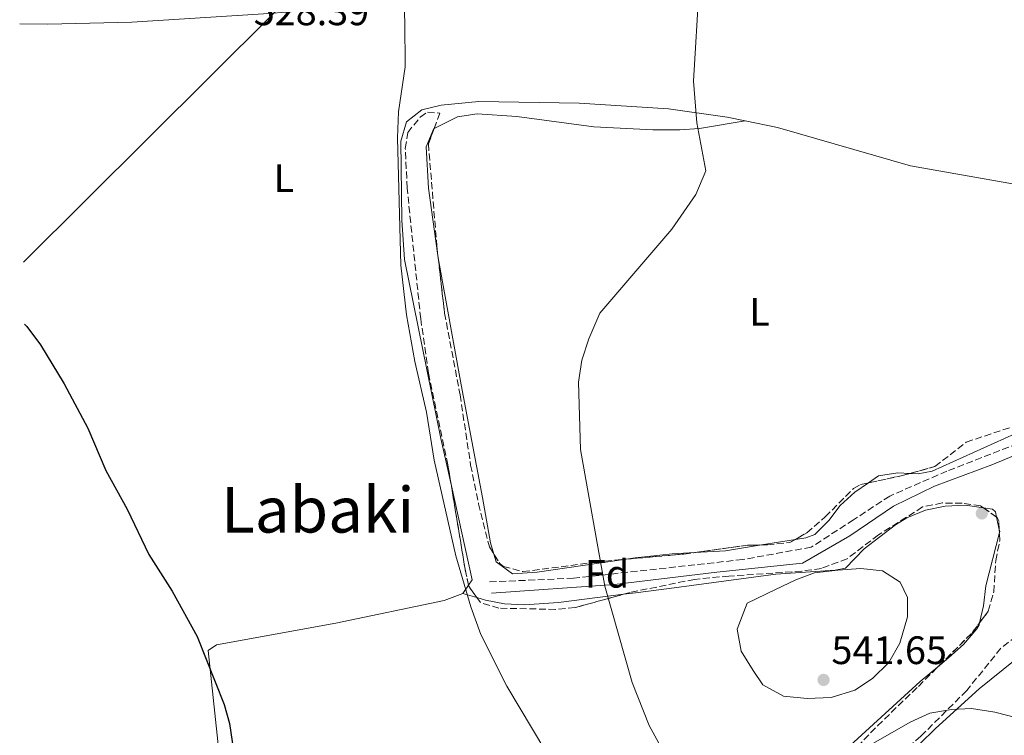
# Model space of a CAD drawing. Units: metres. Extents: x 607016 to 610450, y 4757028 to 4759395.
# Drawn here: x 607043 to 607292, y 4757418 to 4757598 of the extents above; entities that cross this region are included whole.
import ezdxf
from ezdxf.enums import TextEntityAlignment as Align

# ---------------------------------------------------------------- set-up
doc = ezdxf.new("R2010")
doc.units = ezdxf.units.M
doc.header["$MEASUREMENT"] = 0
doc.linetypes.add('DGN Style 3', pattern=[2.435890702152634, 1.739921930109024, -0.6959687720436097])
for name, color, linetype, lineweight in [('Camino', 7, 'DGN Style 3', 0), ('Cota de punto acotado terreno', 7, 'Continuous', 0), ('Curva de nivel directora', 30, 'Continuous', 30), ('Curva de nivel intermedia', 30, 'Continuous', 0), ('Estanque', 4, 'Continuous', 0), ('Etiqueta de uso rústico', 92, 'Continuous', 0), ('Etiqueta de zona arbolada', 92, 'Continuous', 0), ('Línea de cambio de uso (parcela vista)', 92, 'Continuous', 0), ('Línea telefónica', 7, 'Continuous', 0), ('Margen derecho', 7, 'Continuous', 0), ('Punto acotado terreno (símbolo)', 7, 'Continuous', 0), ('Texto de Área (paraje) menor', 7, 'Continuous', 0), ('Zona arbolada', 92, 'DGN Style 3', 0)]:
    doc.layers.add(name, color=color, linetype=linetype, lineweight=lineweight)
doc.styles.add('Style-Arial', font='arial.ttf')

# ---------------------------------------------------------------- blocks, each defined once
blk = doc.blocks.new('5PATER')
at = {"layer": 'Estanque', "linetype": 'Continuous', "lineweight": 0}
h = blk.add_hatch(color=51, dxfattribs=at)
edge = h.paths.add_edge_path()
edge.add_ellipse((0, 0), major_axis=(-0.1095731443231308, -0.1110710700762829), ratio=0.9994222409660317, start_angle=0, end_angle=360)

msp = doc.modelspace()

# ---------------------------------------------------------------- linework, layer by layer
at = {"layer": 'Camino', "color": 7, "linetype": 'DGN Style 3', "lineweight": 0}
msp.add_polyline3d([(607297.2199999987, 4757492.300000001, 539.4199999999983), (607277.1000000021, 4757484.439999999, 538.8899999999994), (607262.6400000005, 4757478.15, 539.1300000000048), (607253.5199999987, 4757472.170000001, 539.2400000000052), (607242.829999998, 4757465.250000001, 539.529999999999), (607225.5399999986, 4757462.11, 538.9600000000064), (607182.7899999986, 4757457.390000002, 533.9600000000066), (607161.4099999992, 4757456.450000001, 530.9100000000036)], dxfattribs=at)
at = {"layer": 'Curva de nivel directora', "color": 30, "linetype": 'Continuous', "lineweight": 30, "elevation": 525.0000000000003, "flags": 128}
msp.add_lwpolyline([(607044.089999999, 4757521.539999999), (607044.7300000006, 4757520.930000002), (607048.1399999991, 4757516.369999999), (607054.1099999994, 4757506.480000001), (607060.1199999996, 4757495.300000001), (607064.6799999995, 4757484.560000001), (607070.0499999983, 4757474.86), (607075.529999999, 4757463.42), (607081.4299999998, 4757454.100000001), (607087.7199999996, 4757442.670000001), (607094.5599999994, 4757425.529999999), (607095.8699999992, 4757420.699999999), (607099.9900000008, 4757392.830000001)], dxfattribs=at)
at = {"layer": 'Curva de nivel intermedia', "color": 30, "linetype": 'Continuous', "lineweight": 0, "flags": 128}
for points, elevation in [([(607138.9500000001, 4757623.109999998), (607140.2100000007, 4757598.019999999), (607140.2500000009, 4757586.529999999), (607138.540000001, 4757575.13), (607138.3300000009, 4757568.57), (607139.14, 4757536.49), (607140.6300000009, 4757523.899999999), (607142.740000001, 4757512.13), (607145.6700000013, 4757499.3), (607147.6100000013, 4757487.17), (607153.0800000008, 4757463.060000001), (607156.8300000015, 4757450.13), (607159.3500000006, 4757443.21), (607165.9100000008, 4757430.149999999), (607182.3100000003, 4757402.739999999)], 530.0000000000001), ([(607214.4700000001, 4757606.87), (607213.0500000007, 4757582.88), (607213.9000000001, 4757572.41), (607216.2100000012, 4757560.269999999), (607213.640000001, 4757554.300000001), (607207.5900000002, 4757545.529999999), (607189.4200000004, 4757524.310000001), (607186.6300000009, 4757517.880000001), (607184.8400000005, 4757512.470000002), (607184.0000000001, 4757506.939999999), (607184.5000000007, 4757489.9), (607190.680000001, 4757455.409999999), (607197.6200000013, 4757431.089999998), (607201.9000000017, 4757420.179999999), (607207.2100000002, 4757410.5)], 535), ([(607241.8100000008, 4757427), (607235.7900000014, 4757427.630000001), (607230.5700000002, 4757430.469999999), (607228.1300000015, 4757434.119999999), (607225.140000001, 4757438.960000001), (607224.1200000015, 4757444.49), (607226.6400000006, 4757451.09), (607233.7500000007, 4757454.52), (607238.9000000006, 4757456.960000001), (607243.6500000004, 4757458.749999999), (607249.5199999999, 4757459.399999999), (607255.3800000006, 4757459.84), (607260.7800000008, 4757459.23), (607265.3099999992, 4757456.390000001), (607267.1500000011, 4757452.550000001), (607267.1500000011, 4757447.67), (607265.1700000007, 4757441.029999998), (607262.4200000014, 4757436.079999999), (607258.2900000007, 4757432.069999999), (607253.8099999992, 4757429.109999998), (607247.8800000015, 4757427.26), (607241.8100000008, 4757427)], 540.0000000000005), ([(607257.4000000012, 4757415.04), (607267.7900000003, 4757421.029999998), (607272.8000000016, 4757423.289999997), (607278.2199999996, 4757424.26), (607283.2900000013, 4757424.470000001), (607289.2000000011, 4757423.539999999), (607295.0900000008, 4757422.060000001), (607300.2300000017, 4757420.23), (607305.1300000013, 4757417.76), (607313.7200000011, 4757410.679999999)], 535)]:
    msp.add_lwpolyline(points, dxfattribs=dict(at, elevation=elevation))
at = {"layer": 'Línea de cambio de uso (parcela vista)', "color": 92, "linetype": 'Continuous', "lineweight": 0, "extrusion": (-0.001644624256906468, 0.2302181435320974, 0.9731376580934931), "elevation": 1094801.445812219, "flags": 128}
msp.add_lwpolyline([(-641285.1682255095, -4625290.049026014), (-641238.39831995, -4625298.850887866), (-641204.8983978261, -4625309.054745814), (-641196.7894034055, -4625310.840080069)], dxfattribs=at)
at = {"layer": 'Línea de cambio de uso (parcela vista)', "color": 92, "linetype": 'Continuous', "lineweight": 0, "extrusion": (-0.1995238494011275, -0.0484562657004672, 0.9786941421274177), "elevation": -351152.4314080714, "flags": 128}
msp.add_lwpolyline([(-4479809.42077657, 1676381.782675532), (-4479785.102760652, 1676381.264469122), (-4479784.017792005, 1676380.03713815)], dxfattribs=at)
at = {"layer": 'Línea de cambio de uso (parcela vista)', "color": 92, "linetype": 'Continuous', "lineweight": 0, "extrusion": (0.01051462424324571, -0.04793929480039265, 0.9987949072212294), "elevation": -221145.8771473713, "flags": 128}
msp.add_lwpolyline([(1612427.314429898, 4511487.694303498), (1612427.314429898, 4511484.530007538)], dxfattribs=at)
at = {"layer": 'Línea de cambio de uso (parcela vista)', "color": 92, "linetype": 'Continuous', "lineweight": 0, "extrusion": (0.05548916631887345, -0.03803441726688963, 0.9977346017475813), "elevation": -146711.6909280665, "flags": 128}
msp.add_lwpolyline([(4267472.973479882, 2183911.653011641), (4267472.595994442, 2183911.25017579), (4267472.312053814, 2183911.146122249)], dxfattribs=at)
at = {"layer": 'Línea de cambio de uso (parcela vista)', "color": 92, "linetype": 'Continuous', "lineweight": 0, "extrusion": (-0.07811919307055659, 0.4004554778702644, 0.9129801760814434), "elevation": 1858208.849888846, "flags": 128}
msp.add_lwpolyline([(-1506892.577933082, -4156746.853545806), (-1506883.381808582, -4156747.161385986), (-1506875.693521086, -4156748.312110226)], dxfattribs=at)
at = {"layer": 'Línea de cambio de uso (parcela vista)', "color": 92, "linetype": 'Continuous', "lineweight": 0, "extrusion": (-0.01347867591222284, -0.002204201165069256, 0.9999067290467033), "elevation": -18132.28633837364, "flags": 128}
msp.add_lwpolyline([(607190.9116620704, 4757438.791322151), (607182.3706446957, 4757437.394718758)], dxfattribs=at)
at = {"layer": 'Línea de cambio de uso (parcela vista)', "color": 92, "linetype": 'Continuous', "lineweight": 0, "extrusion": (-0.08662930707301986, -0.1271743274742317, 0.9880901039821852), "elevation": -657100.5126974528, "flags": 128}
msp.add_lwpolyline([(-2176554.654819982, 4222896.121840789), (-2176554.654819983, 4222893.53534929)], dxfattribs=at)
at = {"layer": 'Línea de cambio de uso (parcela vista)', "color": 92, "linetype": 'Continuous', "lineweight": 0, "extrusion": (-0.3019743347449707, 0.08590364689037225, 0.9494377623658472), "elevation": 225840.1220223252, "flags": 128}
msp.add_lwpolyline([(-4742030.573397569, -681280.6621995295), (-4742030.573397569, -681276.7543184749)], dxfattribs=at)
at = {"layer": 'Línea de cambio de uso (parcela vista)', "color": 92, "linetype": 'Continuous', "lineweight": 0}
for points in [[(607042.9100000003, 4757597.41, 526.0500000000029), (607049.9800000006, 4757597.289999999, 526.2200000000012), (607071.2599999999, 4757597.84, 526.8300000000017), (607104.5199999996, 4757599.890000001, 528.3999999999943), (607139.4299999997, 4757602.460000001, 530.6399999999994), (607154.3200000003, 4757603.890000001, 531.8099999999977), (607162.0800000001, 4757605.09, 532.2599999999948), (607185.8700000001, 4757610.050000001, 533.0500000000029), (607209.7699999996, 4757614.390000001, 534.8999999999943), (607228.9699999997, 4757619.99, 535.3600000000006), (607244.1500000004, 4757623.680000001, 535.6999999999971), (607266.8200000003, 4757627.77, 535.6300000000047), (607285.04, 4757630.52, 535.7299999999959), (607289.8099999996, 4757631.930000001, 535.8399999999965), (607298.75, 4757636.539999999, 536.1900000000023), (607309.2699999996, 4757643.220000001, 536.8099999999977), (607318.6299999999, 4757649.850000001, 537.429999999993), (607325.7100000001, 4757656.300000001, 537.2899999999936), (607328.9299999997, 4757656.359999999, 537.4499999999971), (607328.9299999997, 4757651.359999999, 537.7100000000064), (607327.1600000003, 4757628.49, 538.6900000000023), (607326, 4757608.689999999, 539.0899999999965), (607323.8823999995, 4757595.6052, 539.5529999999999)], [(607226.1688000001, 4757572.909600001, 534.8698000000004), (607221.6200000001, 4757573.850000001, 534.6399999999994), (607206.79, 4757575.960000001, 533.9600000000064), (607184.2100000001, 4757577.350000001, 532.6300000000047), (607158.8300000001, 4757577.779999999, 530.8999999999943), (607149.3700000001, 4757576.890000001, 530.1100000000006), (607144.4500000002, 4757575.710000001, 529.8999999999943), (607140.6299999999, 4757572.66, 529.8500000000058), (607139.1900000004, 4757567.77, 529.8500000000058), (607139.3899999997, 4757547.83, 529.8500000000058), (607140.0999999996, 4757537.859999999, 529.8999999999943), (607149.2800000003, 4757492.67, 529.9499999999971), (607151.9238, 4757480.700800001, 529.8963999999978)], [(607147.5509000003, 4757570.930500001, 531.3699000000051), (607153.5, 4757573.9, 531.3399999999965), (607158.4800000006, 4757574.66, 531.3399999999965), (607168.4299999997, 4757573.980000001, 531.6699999999983), (607187.8799999999, 4757571.369999999, 533.279999999999), (607202.8099999996, 4757570.65, 534.5800000000017), (607209.6100000005, 4757570.640000001, 534.9700000000012), (607214.5999999996, 4757571, 535.0200000000041), (607226.1688000001, 4757572.909600001, 535)], [(607148.6100000005, 4757538.296900001, 531.2795999999944), (607148.3899999997, 4757539.51, 531.3000000000029), (607146.1799999997, 4757555.890000001, 531.529999999999), (607145.5700000003, 4757566.32, 531.4100000000036), (607147.5300000003, 4757570.92, 531.3699999999953), (607147.5509000003, 4757570.930500001, 531.3699000000051)], [(607162.6838999996, 4757463.443600001, 532.0399999999936), (607161.8399999999, 4757466.369999999, 531.6999999999971), (607159.7800000003, 4757477.74, 530.9700000000012), (607154.4199999999, 4757506.26, 530.7400000000052), (607148.6100000005, 4757538.296900001, 531.2795999999944)], [(607311.1045000004, 4757506.9824, 540.0016000000032), (607311.0199999996, 4757505.890000001, 540), (607308.9299999997, 4757501.699999999, 540.0099999999948), (607304.6799999997, 4757498.609999999, 540), (607273.3899999997, 4757484.460000001, 538.9900000000052), (607269.8600000005, 4757483.76, 538.9199999999983), (607267.8048, 4757483.8715, 538.9000999999989)], [(607267.8048, 4757483.8715, 538.9000999999989), (607264.7000000002, 4757484.039999999, 538.8699999999953), (607259.79, 4757483.220000001, 538.8699999999953), (607257.2422000002, 4757481.464400001, 538.8956999999937)], [(607257.2422000002, 4757481.464400001, 538.8956999999937), (607253.8399999999, 4757479.119999999, 538.929999999993), (607250.1200000001, 4757475.76, 538.9700000000012), (607247.2199999997, 4757471.939999999, 538.9799999999959), (607243.6900000004, 4757468.470000001, 538.9900000000052), (607241.4299999997, 4757467.630000001, 538.9900000000052), (607238.8099999996, 4757467.201500001, 538.953800000003)], [(607195.3679000001, 4757453.3322, 535.9326000000001), (607198.4199999999, 4757453.720000001, 536.570000000007), (607206.9000000004, 4757454.83, 537.8800000000047), (607233.8799999999, 4757458.41, 539.6199999999953), (607248.8499999996, 4757459.42, 539.929999999993), (607251.4500000002, 4757459.949999999, 539.9600000000064), (607256.2199999997, 4757464.800000001, 539.9799999999959), (607264.0899999999, 4757470.880000001, 539.8399999999965), (607266.9699999997, 4757472.619999999, 539.8000000000029), (607271.6500000004, 4757474.550000001, 539.7599999999948), (607276.6600000003, 4757475.630000001, 539.7200000000012), (607281.6500000004, 4757475.82, 539.4600000000064), (607286.3351999996, 4757475.1382, 539.3654999999999)], [(607286.3351999996, 4757475.1382, 539.3654999999999), (607288.5899999999, 4757474.810000001, 539.320000000007), (607289.3200000003, 4757474.16, 539.3099999999977), (607289.6147999996, 4757472.8157, 539.2424000000028)], [(607266.2699999996, 4757411.66, 534.3999999999943), (607274.1900000004, 4757419.439999999, 535.4199999999983), (607285.2599999999, 4757429.449999999, 536.7200000000012), (607313.3799999999, 4757452.119999999, 537.7400000000052), (607320.4000000004, 4757457.730000001, 538.3600000000006), (607324.4400000004, 4757460.789999999, 538.820000000007), (607328.7199999997, 4757463.310000001, 539.2899999999936), (607331.8399999999, 4757464.5, 539.6000000000058), (607346.25, 4757468.439999999, 540.929999999993), (607356.5099999999, 4757471.199999999, 541.4199999999983), (607362.1200000001, 4757472.210000001, 541.4100000000036), (607366.2599999999, 4757469.930000001, 541.4100000000036), (607368.9500000002, 4757465.539999999, 541.4100000000036), (607373.6399999997, 4757456.74, 540.5800000000017), (607381.6600000003, 4757443.34, 539.9900000000052), (607392.8399999999, 4757427.029999999, 539.7100000000064), (607395.6699999999, 4757421.82, 539.5), (607401.5599999996, 4757409.08, 538.8999999999943)], [(607290.3350999998, 4757468.897100001, 539.0529999999999), (607286.9000000004, 4757455.460000001, 538.7299999999959), (607286.3600000005, 4757450.439999999, 538.7200000000012), (607285.3322999999, 4757446.134099999, 538.7111000000004)], [(607196.1096000001, 4757462.213300001, 536.5314999999973), (607173.6299999999, 4757458.949999999, 533.4499999999971), (607167.3799999999, 4757458.539999999, 532.6199999999953), (607163.2300000006, 4757461.550000001, 532.2599999999948), (607162.6838999996, 4757463.443600001, 532.0399999999936)], [(607213.4428000003, 4757463.879100001, 538.2404999999999), (607207.6600000003, 4757463.550000001, 537.8899999999994), (607198.3600000005, 4757462.539999999, 536.8399999999965), (607196.1096000001, 4757462.213300001, 536.5314999999973)], [(607154.8200000003, 4757453.5, 529.1399999999994), (607150.0700000003, 4757451.75, 528.5899999999965), (607122.7800000003, 4757446.050000001, 526.7299999999959), (607092.6299999999, 4757440.600000001, 525.5099999999948), (607090.5199999996, 4757439.130000001, 525.3300000000017), (607094.04, 4757405.869999999, 524.320000000007), (607095.3300000001, 4757389.380000001, 524.0599999999977)], [(607158.3887, 4757452.484800001, 530.6869000000006), (607160.5499999998, 4757451.869999999, 531.429999999993), (607165.3399999999, 4757450.949999999, 532.320000000007), (607170.4000000004, 4757450.680000001, 532.3399999999965), (607178.9800000006, 4757451.25, 532.5099999999948), (607195.3679000001, 4757453.3322, 535.9326000000001)], [(607285.3322999999, 4757446.134099999, 538.7111000000004), (607285.2000000002, 4757445.58, 538.7100000000064), (607284.6100000005, 4757444.619999999, 538.6900000000023), (607281.2300000006, 4757440.689999999, 538.5599999999977), (607277.5499999998, 4757437.34, 538.3300000000017), (607275.1670000004, 4757435.351399999, 538.0914000000049)], [(607275.1670000004, 4757435.351399999, 538.0914000000049), (607270.3600000005, 4757431.34, 537.6100000000006), (607251.6399999997, 4757414.220000001, 535.0099999999948), (607248.5999999996, 4757410.27, 534.4600000000064), (607247.7400000002, 4757408.539999999, 534.25), (607246.8198999995, 4757405.098400001, 533.8356000000058)]]:
    msp.add_polyline3d(points, dxfattribs=at)
at = {"layer": 'Línea telefónica', "color": 7, "linetype": 'Continuous', "lineweight": 0}
msp.add_polyline3d([(607043.8500000024, 4757537.220000001, 525.2100000000064), (607122.6800000007, 4757615.680000001, 529.570000000007), (607152.2100000018, 4757661.84, 530.1000000000058), (607225.11, 4757792.930000001, 533.6999999999971), (607238.8400000008, 4757869.670000001, 534.3699999999953)], dxfattribs=at)
at = {"layer": 'Margen derecho', "color": 7, "linetype": 'Continuous', "lineweight": 0}
msp.add_polyline3d([(607416.8799999993, 4757381.600000001, 539.2700000000042), (607398.0299999998, 4757422.42, 539.4600000000065), (607380.8799999993, 4757451.779999999, 541.979999999996), (607365.1900000006, 4757483.470000002, 543.6199999999953), (607350.1099999998, 4757514.369999999, 543.220000000001), (607340.5199999987, 4757534.130000004, 542.3300000000019), (607331.1000000018, 4757566.740000002, 539.2400000000052), (607327.4499999996, 4757550.980000001, 539.6199999999955), (607323.7100000001, 4757539.850000001, 540.2500000000001), (607322.9400000012, 4757525.580000001, 540.4499999999971), (607321.4499999981, 4757515.380000002, 540.2599999999948), (607316.6400000001, 4757499.750000001, 539.9400000000023), (607312.6200000013, 4757496.080000001, 539.8399999999965), (607288.4200000011, 4757486.010000002, 539.1900000000023), (607273.9499999982, 4757480.670000002, 539.070000000007), (607263.579999997, 4757475.630000001, 539.300000000003), (607252.5799999977, 4757468.09, 539.4600000000065), (607240.6299999984, 4757461.170000002, 539.7700000000041), (607218.9400000004, 4757458.960000001, 538.3600000000007), (607193.1599999999, 4757455.82, 535.2899999999936), (607162.0399999995, 4757453.619999999, 530.8800000000048)], dxfattribs=at)
at = {"layer": 'Zona arbolada', "color": 92, "linetype": 'DGN Style 3', "lineweight": 0, "extrusion": (0.01951429622868461, -0.141428115998178, 0.9897561721191261), "elevation": -660457.3483909534, "flags": 128}
msp.add_lwpolyline([(1251835.647272113, 4582476.965210097), (1251844.450463028, 4582477.65093769), (1251846.439752241, 4582477.915702787)], dxfattribs=at)
at = {"layer": 'Zona arbolada', "color": 92, "linetype": 'DGN Style 3', "lineweight": 0, "extrusion": (0.7705948409291485, 0.1386759214516561, 0.6220551261286369), "elevation": 1127945.716582682, "flags": 128}
msp.add_lwpolyline([(4574705.319620626, -895451.0621138802), (4574709.516354421, -895450.857126086), (4574730.77936757, -895451.3467978635)], dxfattribs=at)
at = {"layer": 'Zona arbolada', "color": 92, "linetype": 'DGN Style 3', "lineweight": 0, "extrusion": (0.0238915582478881, -0.0169191803972192, 0.999571375530119), "elevation": -65444.70171619377, "flags": 128}
msp.add_lwpolyline([(4233489.956286843, 2252915.519920368), (4233489.956286843, 2252919.540322798)], dxfattribs=at)
at = {"layer": 'Zona arbolada', "color": 92, "linetype": 'DGN Style 3', "lineweight": 0, "extrusion": (0.000934564645059745, -0.01798820597738851, 0.9998377623567932), "elevation": -84471.96950484886, "flags": 128}
msp.add_lwpolyline([(853310.4274932513, 4718796.239411937), (853310.4274932513, 4718797.072168498)], dxfattribs=at)
at = {"layer": 'Zona arbolada', "color": 92, "linetype": 'DGN Style 3', "lineweight": 0, "extrusion": (-0.09325891930923724, -0.1443700772980074, 0.9851193099062877), "elevation": -742933.2358836043, "flags": 128}
msp.add_lwpolyline([(-2071382.913825905, 4261407.519485081), (-2071372.743241952, 4261416.413318936), (-2071369.824324683, 4261418.429937289)], dxfattribs=at)
at = {"layer": 'Zona arbolada', "color": 92, "linetype": 'DGN Style 3', "lineweight": 0, "extrusion": (-0.1432209618338517, 0.2365279940926096, 0.9610110634648868), "elevation": 1038824.979745855, "flags": 128}
msp.add_lwpolyline([(-2983571.770905998, -3608500.55607601), (-2983584.787951163, -3608493.895193827), (-2983587.460630635, -3608492.696683481)], dxfattribs=at)
at = {"layer": 'Zona arbolada', "color": 92, "linetype": 'DGN Style 3', "lineweight": 0, "extrusion": (-0.006032912050269805, -0.04046627030584787, 0.9991626919274599), "elevation": -195649.8393627023, "flags": 128}
msp.add_lwpolyline([(-100990.0457098422, 4790982.977000942), (-100992.5271249354, 4790985.526281301), (-100992.6134789193, 4790985.758478458)], dxfattribs=at)
at = {"layer": 'Zona arbolada', "color": 92, "linetype": 'DGN Style 3', "lineweight": 0, "extrusion": (-0.01468528470309786, 0.007325604153061565, 0.999865329900473), "elevation": 26471.7358969334, "flags": 128}
msp.add_lwpolyline([(607217.5898071082, 4757369.082514167), (607225.8528118486, 4757377.321335237), (607227.7550432809, 4757379.865503503)], dxfattribs=at)
at = {"layer": 'Zona arbolada', "color": 92, "linetype": 'DGN Style 3', "lineweight": 0}
for points in [[(607254.4500000002, 4757414.800000001, 537.6000000000058), (607259.5300000003, 4757420.119999999, 538.2599999999948), (607269.8899999997, 4757430.09, 538.6900000000023), (607283.4299999997, 4757443.59, 538.7899999999936), (607287.5199999996, 4757449.060000001, 538.8099999999977), (607288.9199999999, 4757453.930000001, 538.820000000007), (607289.4000000004, 4757461.880000001, 538.8099999999977), (607290.4400000004, 4757466.880000001, 538.8600000000006), (607290.1799999997, 4757471.880000001, 538.9499999999971), (607289.75, 4757472.720000001, 538.9700000000012), (607285.5700000003, 4757475.680000001, 539.1199999999953), (607280.9299999997, 4757476.310000001, 539.3600000000006), (607275.8799999999, 4757476.4, 539.7700000000041), (607270.9500000002, 4757475.380000001, 540.2299999999959), (607259.7800000003, 4757468.32, 541.0599999999977), (607251.8799999999, 4757462.300000001, 540.1499999999943), (607245.3700000001, 4757459.869999999, 539.929999999993), (607240.4199999999, 4757459.189999999, 539.8899999999994), (607222.04, 4757457.939999999, 539.4700000000012), (607213.3300000001, 4757457.109999999, 538.6900000000023), (607197.0599999996, 4757453.800000001, 535.2200000000012), (607183.1699999999, 4757449.960000001, 532.6499999999943), (607178.2400000002, 4757449.52, 531.929999999993), (607163.9500000002, 4757449.82, 530.1999999999971), (607159.2999999998, 4757451.220000001, 529.8500000000058), (607156.3099999996, 4757455.369999999, 530), (607155.3899999997, 4757459.720000001, 530.1699999999983), (607151.0499999998, 4757485.99, 529.6900000000023), (607146.1500000004, 4757509.180000001, 529.320000000007), (607144.1799999997, 4757522.930000001, 529.4600000000064), (607140.75, 4757555.92, 529.4600000000064), (607140.2999999998, 4757565.92, 529.4900000000052), (607140.9000000004, 4757569.92, 529.529999999999), (607144.0199999996, 4757573.83, 530.1499999999943), (607145.9400000004, 4757575.109999999, 530.6399999999994), (607148.9900000002, 4757574.83, 531.7400000000052), (607146.1299999999, 4757567.08, 531.9799999999959), (607148.2599999999, 4757541.350000001, 531.9600000000064), (607150.2100000001, 4757524.34, 531.9499999999971), (607154.1299999999, 4757503.710000001, 531.9400000000023), (607156.79, 4757485.980000001, 531.9400000000023), (607158.8200000003, 4757476.199999999, 532.0099999999948), (607161.5199999996, 4757465.279999999, 532.4900000000052), (607164.2199999997, 4757461.02, 532.7899999999936), (607165.0700000003, 4757460.380000001, 532.8500000000058), (607170.0199999996, 4757459.050000001, 533.0800000000017), (607190.7100000001, 4757461.74, 535.4100000000036), (607210.5599999996, 4757463.480000001, 537.9400000000023), (607226.7400000002, 4757465.720000001, 539.8000000000029), (607231.7300000006, 4757465.84, 540.2899999999936), (607237.4199999999, 4757466.41, 540.5099999999948), (607241.7400000002, 4757468.869999999, 540.2899999999936), (607246.3399999999, 4757472.890000001, 539.9600000000064), (607253.4500000002, 4757480.02, 539.6199999999953), (607255.29, 4757481.039999999, 539.6000000000058), (607265.8700000001, 4757483.34, 539.7200000000012), (607274.0599999996, 4757485.59, 539.8800000000047), (607281.9800000006, 4757491.75, 539.9900000000052), (607293.9699999997, 4757495.77, 540.0399999999936)], [(607151.9238, 4757480.700800001, 529.7866000000067), (607151.0499999998, 4757485.99, 529.6900000000023), (607146.1500000004, 4757509.180000001, 529.320000000007), (607144.1799999997, 4757522.930000001, 529.4600000000064), (607140.75, 4757555.92, 529.4600000000064), (607140.2999999998, 4757565.92, 529.4900000000052), (607140.9000000004, 4757569.92, 529.529999999999), (607144.0199999996, 4757573.83, 530.1499999999943), (607145.9400000004, 4757575.109999999, 530.6399999999994), (607148.9900000002, 4757574.83, 531.7400000000052), (607147.5509000003, 4757570.930500001, 531.860799999995)], [(607147.5509000003, 4757570.930500001, 531.860799999995), (607146.1299999999, 4757567.08, 531.9799999999959), (607148.2599999999, 4757541.350000001, 531.9600000000064), (607148.6100000005, 4757538.296900001, 531.9581999999937)], [(607148.6100000005, 4757538.296900001, 531.9581999999937), (607150.2100000001, 4757524.34, 531.9499999999971), (607154.1299999999, 4757503.710000001, 531.9400000000023), (607156.79, 4757485.980000001, 531.9400000000023), (607158.8200000003, 4757476.199999999, 532.0099999999948), (607161.5199999996, 4757465.279999999, 532.4900000000052), (607162.6838999996, 4757463.443600001, 532.6193000000058)], [(607267.8048, 4757483.8715, 539.7578000000067), (607274.0599999996, 4757485.59, 539.8800000000047), (607281.9800000006, 4757491.75, 539.9900000000052), (607293.9699999997, 4757495.77, 540.0399999999936), (607303.3200000003, 4757499.24, 540.6199999999953), (607308.75, 4757502.689999999, 540.7899999999936), (607311.1045000004, 4757506.9824, 540.7899999999936)], [(607238.8099999996, 4757467.201500001, 540.4391999999935), (607241.7400000002, 4757468.869999999, 540.2899999999936), (607246.3399999999, 4757472.890000001, 539.9600000000064), (607253.4500000002, 4757480.02, 539.6199999999953), (607255.29, 4757481.039999999, 539.6000000000058), (607257.2422000002, 4757481.464400001, 539.6220999999932)], [(607286.3351999996, 4757475.1382, 539.0926000000036), (607285.5700000003, 4757475.680000001, 539.1199999999953), (607280.9299999997, 4757476.310000001, 539.3600000000006), (607275.8799999999, 4757476.4, 539.7700000000041), (607270.9500000002, 4757475.380000001, 540.2299999999959), (607259.7800000003, 4757468.32, 541.0599999999977), (607251.8799999999, 4757462.300000001, 540.1499999999943), (607245.3700000001, 4757459.869999999, 539.929999999993), (607240.4199999999, 4757459.189999999, 539.8899999999994), (607222.04, 4757457.939999999, 539.4700000000012), (607213.3300000001, 4757457.109999999, 538.6900000000023), (607197.0599999996, 4757453.800000001, 535.2200000000012), (607195.3679000001, 4757453.3322, 534.9069000000018)], [(607403.3300000001, 4757405.32, 537.8699999999953), (607395.8600000005, 4757422.380000001, 538.929999999993), (607387.29, 4757440.4, 540.3899999999994), (607383.8300000001, 4757446.220000001, 540.6600000000036), (607377.2000000002, 4757455.65, 540.8800000000047), (607370.4000000004, 4757467.49, 541.4700000000012), (607367.5099999999, 4757471.550000001, 542), (607365.4400000004, 4757473.100000001, 542.1900000000023), (607360.4699999997, 4757474.100000001, 542.1499999999943), (607350.6299999999, 4757472.66, 541.5800000000017), (607343.4199999999, 4757471.02, 541.0099999999948), (607333.9600000001, 4757467.810000001, 539.7100000000064), (607307.6699999999, 4757449.390000001, 538.8099999999977), (607294.6100000005, 4757442.680000001, 537.429999999993), (607290.7000000002, 4757439.710000001, 537.1399999999994), (607282.0999999996, 4757429.029999999, 536.8800000000047), (607270.4699999997, 4757417.480000001, 535.6100000000006), (607260.3700000001, 4757408.57, 534.1900000000023), (607257.9500000002, 4757404.310000001, 533.7299999999959), (607255.4299999997, 4757398.07, 533.2100000000064), (607252.6299999999, 4757393.57, 533.029999999999), (607249.4699999997, 4757389.789999999, 533.1300000000047), (607246.4252000004, 4757391.7049, 533.386799999993)], [(607403.3300000001, 4757405.32, 537.8699999999953), (607395.8600000005, 4757422.380000001, 538.929999999993), (607387.29, 4757440.4, 540.3899999999994), (607383.8300000001, 4757446.220000001, 540.6600000000036), (607377.2000000002, 4757455.65, 540.8800000000047), (607370.4000000004, 4757467.49, 541.4700000000012), (607367.5099999999, 4757471.550000001, 542), (607365.4400000004, 4757473.100000001, 542.1900000000023), (607360.4699999997, 4757474.100000001, 542.1499999999943), (607350.6299999999, 4757472.66, 541.5800000000017), (607343.4199999999, 4757471.02, 541.0099999999948), (607333.9600000001, 4757467.810000001, 539.7100000000064), (607307.6699999999, 4757449.390000001, 538.8099999999977), (607294.6100000005, 4757442.680000001, 537.429999999993), (607290.7000000002, 4757439.710000001, 537.1399999999994), (607282.0999999996, 4757429.029999999, 536.8800000000047), (607270.4699999997, 4757417.480000001, 535.6100000000006)], [(607290.2918999996, 4757469.728599999, 538.9113000000071), (607290.1799999997, 4757471.880000001, 538.9499999999971), (607289.75, 4757472.720000001, 538.9700000000012), (607289.6147999996, 4757472.8157, 538.9749000000012)], [(607285.3322999999, 4757446.134099999, 538.7992999999988), (607287.5199999996, 4757449.060000001, 538.8099999999977), (607288.9199999999, 4757453.930000001, 538.820000000007), (607289.4000000004, 4757461.880000001, 538.8099999999977), (607290.4400000004, 4757466.880000001, 538.8600000000006), (607290.3350999998, 4757468.897100001, 538.8962999999932)], [(607230.2697999999, 4757465.8049, 540.1465999999928), (607231.7300000006, 4757465.84, 540.2899999999936), (607237.4199999999, 4757466.41, 540.5099999999948), (607238.8099999996, 4757467.201500001, 540.4391999999935)], [(607162.6838999996, 4757463.443600001, 532.6193000000058), (607164.2199999997, 4757461.02, 532.7899999999936), (607165.0700000003, 4757460.380000001, 532.8500000000058), (607170.0199999996, 4757459.050000001, 533.0800000000017), (607190.7100000001, 4757461.74, 535.4100000000036), (607196.1096000001, 4757462.213300001, 536.0981999999931)], [(607195.3679000001, 4757453.3322, 534.9069000000018), (607183.1699999999, 4757449.960000001, 532.6499999999943), (607178.2400000002, 4757449.52, 531.929999999993), (607163.9500000002, 4757449.82, 530.1999999999971), (607159.2999999998, 4757451.220000001, 529.8500000000058), (607158.3887, 4757452.484800001, 529.8956999999937)], [(607246.8198999995, 4757405.098400001, 535.4910999999993), (607248.2199999997, 4757407.33, 535.9900000000052), (607254.4500000002, 4757414.800000001, 537.6000000000058), (607259.5300000003, 4757420.119999999, 538.2599999999948), (607269.8899999997, 4757430.09, 538.6900000000023), (607275.1670000004, 4757435.351399999, 538.7290000000066)]]:
    msp.add_polyline3d(points, dxfattribs=at)

# ---------------------------------------------------------------- block references
at = {"layer": 'Punto acotado terreno (símbolo)', "color": 7, "linetype": 'Continuous', "lineweight": 0, "xscale": 10, "yscale": 10, "zscale": 10}
for p in [(607285.890000001, 4757473.76, 539.1499999999943), (607245.9300000003, 4757431.710000002, 541.6499999999943)]:
    msp.add_blockref('5PATER', p, dxfattribs=at)

# ---------------------------------------------------------------- texts
at = {"layer": 'Cota de punto acotado terreno', "color": 7, "linetype": 'Continuous', "lineweight": 0, "style": 'Style-Arial'}
for s, p in [('528.39', (607102.0199999987, 4757597.05, 528.3899999999994)), ('541.65', (607247.9200000024, 4757435.710000001, 541.6499999999943))]:
    msp.add_text(s, height=7.000000000000002, dxfattribs=at).set_placement(p)
at = {"layer": 'Etiqueta de uso rústico', "color": 92, "linetype": 'Continuous', "lineweight": 0, "style": 'Style-Arial'}
for p in [(607109.6214203791, 4757558.430009999, 527.570000000007), (607229.7414203802, 4757524.690009999, 536.0500000000029)]:
    msp.add_text('L', height=7.000000000000002, dxfattribs=at).set_placement(p, align=Align.MIDDLE_CENTER)
at = {"layer": 'Etiqueta de zona arbolada', "color": 92, "linetype": 'Continuous', "lineweight": 0, "style": 'Style-Arial'}
msp.add_text('Fd', height=7.000000000000002, dxfattribs=at).set_placement((607191.2574413655, 4757458.520009999, 534.9700000000012), align=Align.MIDDLE_CENTER)
at = {"layer": 'Texto de Área (paraje) menor', "color": 7, "linetype": 'Continuous', "lineweight": 0, "style": 'Style-Arial'}
msp.add_text('Labaki', height=11.5, dxfattribs=at).set_placement((607118.1771193994, 4757474.67001, 526.1000000000058), align=Align.MIDDLE_CENTER)

doc.saveas('drawing.dxf')
